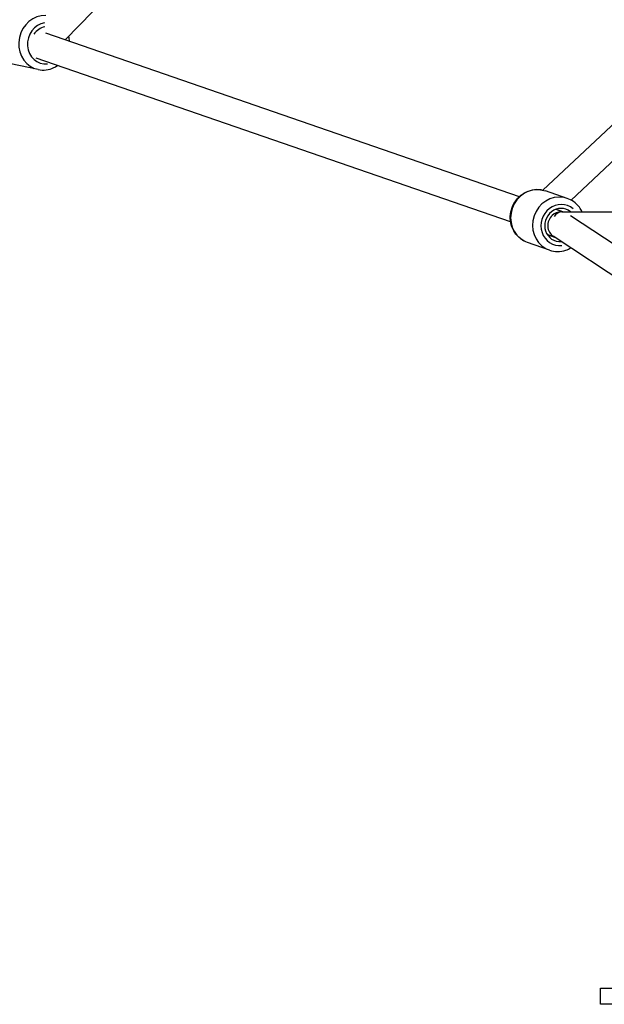
# Model space of a CAD drawing. Units: millimetres. Extents: x -946 to 40789, y 5 to 24329.
# Drawn here: x 15509 to 15947, y 17322 to 18060 of the extents above; entities that cross this region are included whole.
import ezdxf

# ---------------------------------------------------------------- set-up
doc = ezdxf.new("R2010")
doc.units = ezdxf.units.MM
doc.header["$MEASUREMENT"] = 0
doc.styles.get("Standard").update_dxf_attribs({"font": 'square721_bt_roman.ttf'})
doc.dimstyles.get("Standard").update_dxf_attribs({"dimtxt": 200, "dimasz": 100, "dimexe": 0.18, "dimexo": 0.0625, "dimgap": 40, "dimtad": 1, "dimdec": 0, "dimlfac": 0.1, "dimrnd": 5, "dimzin": 0, "dimdsep": 46, "dimtxsty": 'Standard', "dimcen": 0.09, "dimse1": 1, "dimse2": 1, "dimadec": 0, "dimazin": 0, "dimtfac": 1, "dimtdec": 0, "dimtofl": 0, "dimtmove": 0, "dimatfit": 3, "dimfxl": 1, "dimtolj": 1, "dimtzin": 0, "dimarcsym": 0})

# ---------------------------------------------------------------- blocks, each defined once
blk = doc.blocks.new('*D7')
at = {"color": 0, "lineweight": -2, "transparency": 16777216}
blk.add_line((254.97, 23536.89), (22914.28, 23536.89), dxfattribs=at)
at = {"color": 0, "transparency": 16777216}
for points in [[(254.97, 23578.56), (254.97, 23495.23), (4.97, 23536.89)], [(22914.28, 23578.56), (22914.28, 23495.23), (23164.28, 23536.89)]]:
    blk.add_solid(points, dxfattribs=at)
at = {"layer": 'Defpoints', "color": 0, "transparency": 16777216}
for p in [(23164.28, 23536.89), (4.97, 17329.78), (23164.28, 17329.78)]:
    blk.add_point(p, dxfattribs=at)
at = {"color": 0, "transparency": 16777216, "insert": (11584.62, 23968.54), "char_height": 550, "attachment_point": 5}
blk.add_mtext('\\A1;2315', dxfattribs=at)
blk = doc.blocks.new('*D53')
at = {"color": 0, "lineweight": -2, "transparency": 16777216}
blk.add_line((23291.77, 18375.89), (23291.77, 17472.15), dxfattribs=at)
at = {"color": 0, "transparency": 16777216}
for points in [[(23266.77, 18375.89), (23316.77, 18375.89), (23291.77, 18525.89)], [(23266.77, 17472.15), (23316.77, 17472.15), (23291.77, 17322.15)]]:
    blk.add_solid(points, dxfattribs=at)
at = {"layer": 'Defpoints', "color": 0, "transparency": 16777216}
for p in [(7046.53, 18525.89), (7085.62, 17322.15), (23291.77, 17322.15)]:
    blk.add_point(p, dxfattribs=at)
at = {"color": 0, "transparency": 16777216, "insert": (23525.4, 17924.02), "char_height": 300, "attachment_point": 5, "rotation": 90}
blk.add_mtext('\\A1;120', dxfattribs=at)

msp = doc.modelspace()

# ---------------------------------------------------------------- linework, layer by layer
for p, q in [((15543.52, 18045.14), (16284.62, 18807.99)), ((16280.26, 18288.51), (15901.26, 17932.57)), ((16284.62, 18265.17), (15922.51, 17925.09)), ((15883.73, 17927.64), (15529.03, 18050.14)), ((15523.21, 18022.97), (15502.89, 18027.33)), ((15877.2, 17908.74), (15521.72, 18031.51)), ((15919.66, 17926.34), (15903.31, 17931.99)), ((15916.39, 17916.36), (15911.17, 17918.17)), ((15911.17, 17918.17), (15916.39, 17916.36)), ((15915.55, 17916.36), (16274.18, 17916.36)), ((16218.03, 17717.53), (15922.13, 17913.4)), ((15910.11, 17897.37), (15904.64, 17899.26)), ((15904.64, 17899.26), (15910.11, 17897.37)), ((16206.99, 17700.85), (15909.16, 17898)), ((15906.28, 17887.59), (15889.93, 17893.23)), ((15944.62, 17334.15), (15980.62, 17334.15)), ((15944.62, 17322.15), (15944.62, 17334.15)), ((15980.62, 17322.15), (15944.62, 17322.15))]:
    msp.add_line(p, q)
for centre, major_axis, ratio, start_param, end_param in [((15527.51, 18043.01), (4.3, 20.04), 0.913207, 0.15708, 2.984513), ((15529.5, 18042.58), (-3.25, -15.16), 0.913207, 3.475615, 6.573649), ((15529.5, 18042.58), (2.62, 12.22), 0.913207, 0.34617, 1.185688), ((15527.51, 18043.01), (-3.12, 10.29), 0.649897, 0.379004, 0.383067), ((15529.5, 18042.58), (-3.25, -15.16), 0.913207, 1.929135, 1.93505), ((15896.62, 17912.61), (-6.69, -19.38), 0.940734, 3.298672, 6.126106), ((15912.97, 17906.97), (6.69, 19.38), 0.940734, 0.15708, 2.984513), ((15914.57, 17906.41), (-5.06, -14.65), 0.940734, 2.803514, 6.695653), ((15914.57, 17906.41), (-4.08, -11.82), 0.940734, 2.813991, 6.68405), ((15914.57, 17906.41), (4.43, 8.97), 0.946056, 0.452001, 1.20624), ((15914.71, 17906.36), (1.67, 9.93), 0.702488, 0.234499, 0.993002), ((15914.71, 17906.36), (1.67, 9.93), 0.702488, 0.11735, 0.234499), ((15914.57, 17906.41), (4.43, 8.97), 0.946056, 1.20624, 3.022232)]:
    msp.add_ellipse(centre, major_axis=major_axis, ratio=ratio, start_param=start_param, end_param=end_param)
for points, knots in [([(15502.89, 18027.33), (15500.92, 18027.75), (15499.03, 18028.5), (15495.57, 18030.6), (15494.01, 18031.95), (15491.36, 18035.11), (15490.27, 18036.93), (15488.68, 18040.88), (15488.19, 18043.01), (15487.87, 18047.36), (15488.04, 18049.58), (15489.03, 18053.89), (15489.86, 18055.97), (15492.1, 18059.77), (15493.5, 18061.49), (15496.74, 18064.35), (15498.56, 18065.52), (15502.44, 18067.15), (15504.48, 18067.64), (15508.2, 18067.88), (15509.87, 18067.76), (15511.49, 18067.41)], [5.449447, 5.449447, 5.449447, 5.449447, 5.756428, 5.756428, 6.066381, 6.066381, 6.383463, 6.383463, 6.708098, 6.708098, 7.037793, 7.037793, 7.369073, 7.369073, 7.698369, 7.698369, 8.022129, 8.022129, 8.337992, 8.337992, 8.59104, 8.59104, 8.59104, 8.59104]), ([(15546.72, 18044.04), (15546.7, 18044.67), (15546.66, 18045.31), (15546.52, 18046.63), (15546.41, 18047.31), (15546.27, 18047.98)], [2.6577289, 2.6577289, 2.6577289, 2.6577289, 2.7533649, 2.7533649, 2.8562278, 2.8562278, 2.8562278, 2.8562278]), ([(15523.21, 18022.97), (15525.17, 18022.55), (15527.2, 18022.46), (15531.22, 18022.95), (15533.19, 18023.54), (15535.96, 18024.88), (15536.86, 18025.4), (15537.71, 18025.99)], [0.8337384, 0.8337384, 0.8337384, 0.8337384, 1.1407195, 1.1407195, 1.4506723, 1.4506723, 1.6073741, 1.6073741, 1.6073741, 1.6073741]), ([(15889.93, 17893.23), (15887.98, 17893.91), (15886.14, 17894.91), (15882.87, 17897.46), (15881.44, 17899.01), (15879.12, 17902.52), (15878.24, 17904.48), (15877.1, 17908.62), (15876.86, 17910.8), (15877.06, 17915.16), (15877.5, 17917.35), (15879.02, 17921.48), (15880.11, 17923.44), (15882.81, 17926.9), (15884.43, 17928.42), (15888.03, 17930.84), (15890.01, 17931.75), (15894.11, 17932.88), (15896.24, 17933.11), (15900.03, 17932.88), (15901.71, 17932.54), (15903.31, 17931.99)], [5.023225, 5.023225, 5.023225, 5.023225, 5.33459, 5.33459, 5.647848, 5.647848, 5.96575, 5.96575, 6.288787, 6.288787, 6.615462, 6.615462, 6.943308, 6.943308, 7.269623, 7.269623, 7.591958, 7.591958, 7.908999, 7.908999, 8.164818, 8.164818, 8.164818, 8.164818]), ([(15930.69, 17916.36), (15930.14, 17917.53), (15929.48, 17918.64), (15927.46, 17921.37), (15925.92, 17922.86), (15922.79, 17925.01), (15921.27, 17925.79), (15919.66, 17926.34)], [3.6356545, 3.6356545, 3.6356545, 3.6356545, 3.8286934, 3.8286934, 4.1457343, 4.1457343, 4.4015529, 4.4015529, 4.4015529, 4.4015529]), ([(15906.28, 17887.59), (15908.23, 17886.91), (15910.29, 17886.57), (15914.44, 17886.55), (15916.52, 17886.89), (15919.83, 17887.99), (15921.11, 17888.58), (15922.32, 17889.29)], [1.2599603, 1.2599603, 1.2599603, 1.2599603, 1.5713248, 1.5713248, 1.8845831, 1.8845831, 2.0943979, 2.0943979, 2.0943979, 2.0943979])]:
    msp.add_open_spline(points, degree=3, knots=knots)

# ---------------------------------------------------------------- dimensions: what is measured, and where the dimension line sits
dim = msp.add_linear_dim(base=(23164.28, 23536.89), p1=(4.97, 17329.78), p2=(23164.28, 17329.78), dimstyle='Standard', override={"dimtxt": 550, "dimasz": 250, "dimgap": 150})
dim.commit()
dim.dimension.update_dxf_attribs({"geometry": '*D7', "text_midpoint": (11584.62, 23968.54)})
dim = msp.add_linear_dim(base=(23291.77, 17322.15), p1=(7046.53, 18525.89), p2=(7085.62, 17322.15), angle=90, dimstyle='Standard', override={"dimtxt": 300, "dimasz": 150, "dimgap": 80, "dimtad": 4})
dim.commit()
dim.dimension.update_dxf_attribs({"geometry": '*D53', "text_midpoint": (23525.4, 17924.02)})

doc.saveas('drawing.dxf')
